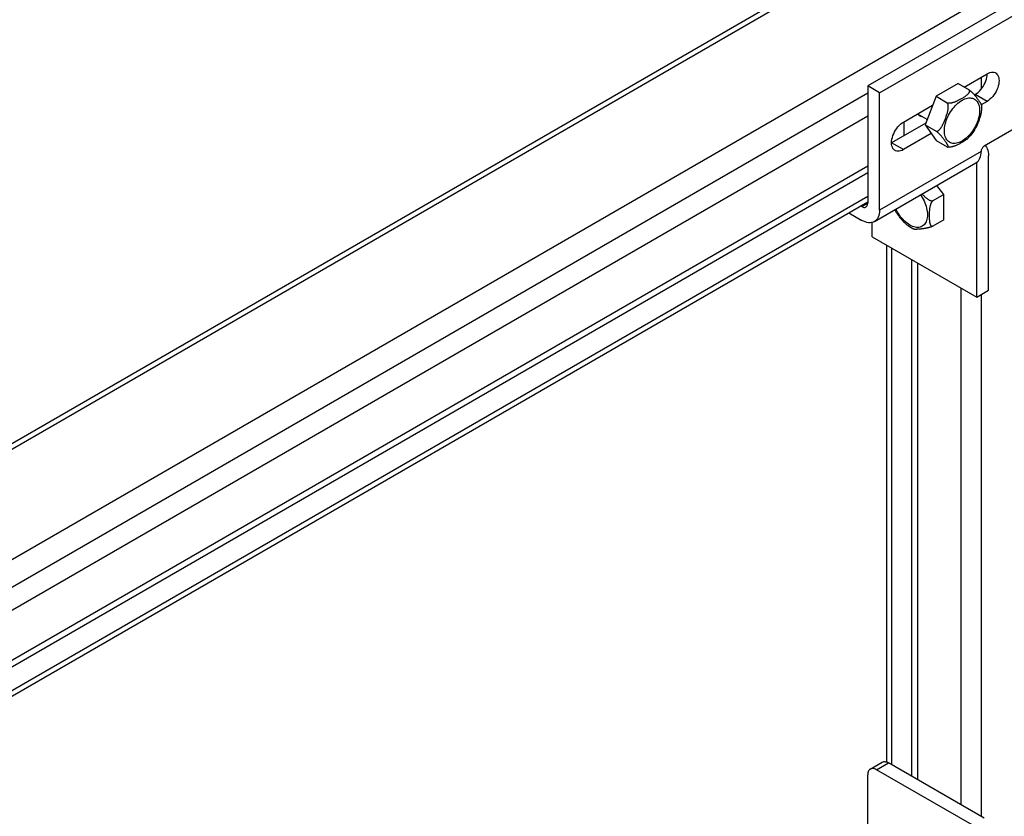
# Model space of a CAD drawing. Units: millimetres. Extents: x -60 to 2090, y -521 to 2499.
# Drawn here: x 1366 to 1600, y 376 to 565 of the extents above; entities that cross this region are included whole.
import ezdxf

# ---------------------------------------------------------------- set-up
doc = ezdxf.new("R2010")
doc.units = ezdxf.units.MM
doc.header["$LTSCALE"] = 130.37037
doc.layers.get('0').update_dxf_attribs({"linetype": 'CONTINUOUS'})

msp = doc.modelspace()

# ---------------------------------------------------------------- linework, layer by layer
at = {"color": 7, "linetype": 'Continuous'}
for p, q in [((1185.07, 360.91), (1569.39, 582.79)), ((1185.07, 359.55), (1571.39, 582.59)), ((1621.6, 580.55), (1567.15, 549.12)), ((1569.98, 547.49), (1624.43, 578.92)), ((1185.07, 333.43), (1594.02, 569.53)), ((1589.98, 548.83), (1595.44, 551.98)), ((1594.02, 551.16), (1594.02, 548.34)), ((1624.43, 551.98), (1594.73, 534.83)), ((1594.94, 549.83), (1595.11, 550.27)), ((1595.11, 550.27), (1595.25, 550.71)), ((1595.25, 550.71), (1595.35, 551.15)), ((1595.35, 551.15), (1595.42, 551.57)), ((1595.42, 551.57), (1595.44, 551.98)), ((1595.44, 551.98), (1595.78, 552.15)), ((1595.78, 552.15), (1596.11, 552.27)), ((1596.11, 552.27), (1596.44, 552.34)), ((1596.44, 552.34), (1596.75, 552.36)), ((1596.75, 552.36), (1597.04, 552.33)), ((1597.04, 552.33), (1597.31, 552.24)), ((1597.31, 552.24), (1597.44, 552.17)), ((1597.44, 552.17), (1597.55, 552.1)), ((1597.55, 552.1), (1597.76, 551.91)), ((1597.76, 551.91), (1597.94, 551.67)), ((1597.94, 551.67), (1598.08, 551.4)), ((1598.08, 551.4), (1598.18, 551.08)), ((1598.18, 551.08), (1598.24, 550.72)), ((1598.24, 550.72), (1598.26, 550.34)), ((1598.26, 550.34), (1598.24, 549.94)), ((1567.15, 549.12), (1567.15, 521.36)), ((1569.98, 547.49), (1567.15, 549.12)), ((1588.57, 549.64), (1583.34, 546.63)), ((1588.57, 549.64), (1591.18, 548.13)), ((1591.23, 548.08), (1591.18, 548.13)), ((1591.18, 548.13), (1591.25, 548.09)), ((1591.27, 548.02), (1591.23, 548.08)), ((1591.25, 548.09), (1591.31, 548.04)), ((1591.29, 547.95), (1591.27, 548.02)), ((1591.3, 547.88), (1591.29, 547.95)), ((1591.3, 547.81), (1591.3, 547.88)), ((1591.31, 548.04), (1591.38, 547.99)), ((1591.38, 547.99), (1591.45, 547.94)), ((1591.45, 547.94), (1591.51, 547.89)), ((1591.51, 547.89), (1591.57, 547.83)), ((1593.28, 547.56), (1593.61, 547.87)), ((1593.61, 547.87), (1593.92, 548.21)), ((1593.92, 548.21), (1594.21, 548.58)), ((1594.21, 548.58), (1594.48, 548.98)), ((1594.48, 548.98), (1594.72, 549.4)), ((1594.72, 549.4), (1594.94, 549.83)), ((1597.76, 548.2), (1597.55, 547.77)), ((1597.94, 548.64), (1597.76, 548.2)), ((1598.08, 549.08), (1597.94, 548.64)), ((1598.18, 549.51), (1598.08, 549.08)), ((1598.24, 549.94), (1598.18, 549.51)), ((1217.84, 345.81), (1567.15, 547.49)), ((1569.98, 519.72), (1569.98, 547.49)), ((1583.34, 546.63), (1580.73, 539.89)), ((1583.34, 546.63), (1585.96, 545.12)), ((1588.21, 545.5), (1588.34, 545.56)), ((1588.34, 545.56), (1588.47, 545.62)), ((1588.47, 545.62), (1588.61, 545.69)), ((1588.61, 545.69), (1588.76, 545.76)), ((1588.76, 545.76), (1588.91, 545.84)), ((1588.91, 545.84), (1589.06, 545.92)), ((1589.06, 545.92), (1589.22, 546.01)), ((1589.16, 545.48), (1589.49, 545.69)), ((1589.22, 546.01), (1589.39, 546.1)), ((1589.39, 546.1), (1589.56, 546.2)), ((1589.49, 545.69), (1589.82, 545.86)), ((1589.56, 546.2), (1589.73, 546.3)), ((1589.73, 546.3), (1589.89, 546.41)), ((1589.82, 545.86), (1590.14, 546)), ((1589.89, 546.41), (1590.05, 546.51)), ((1590.05, 546.51), (1590.2, 546.61)), ((1590.14, 546), (1590.46, 546.11)), ((1590.2, 546.61), (1590.34, 546.7)), ((1590.34, 546.7), (1590.47, 546.79)), ((1590.46, 546.11), (1590.78, 546.19)), ((1590.47, 546.79), (1590.58, 546.88)), ((1590.58, 546.88), (1590.69, 546.96)), ((1590.69, 546.96), (1590.79, 547.05)), ((1590.78, 546.19), (1591.09, 546.24)), ((1590.79, 547.05), (1590.87, 547.13)), ((1590.87, 547.13), (1590.95, 547.2)), ((1590.95, 547.2), (1591.02, 547.28)), ((1591.02, 547.28), (1591.08, 547.35)), ((1591.08, 547.35), (1591.14, 547.42)), ((1591.09, 546.24), (1591.38, 546.25)), ((1591.14, 547.42), (1591.18, 547.48)), ((1591.18, 547.48), (1591.22, 547.55)), ((1591.22, 547.55), (1591.25, 547.61)), ((1591.25, 547.61), (1591.28, 547.68)), ((1591.28, 547.68), (1591.29, 547.75)), ((1591.29, 547.75), (1591.3, 547.81)), ((1591.38, 546.25), (1591.67, 546.23)), ((1591.57, 547.83), (1591.63, 547.78)), ((1591.63, 547.78), (1591.69, 547.73)), ((1591.67, 546.23), (1591.94, 546.18)), ((1591.69, 547.73), (1591.75, 547.68)), ((1591.75, 547.68), (1591.81, 547.62)), ((1591.81, 547.62), (1591.87, 547.57)), ((1591.87, 547.57), (1591.92, 547.51)), ((1591.92, 547.51), (1591.98, 547.45)), ((1591.94, 546.18), (1592.2, 546.1)), ((1591.98, 547.45), (1592.04, 547.39)), ((1592.04, 547.39), (1592.11, 547.33)), ((1592.11, 547.33), (1592.17, 547.26)), ((1592.17, 547.26), (1592.23, 547.2)), ((1592.2, 546.1), (1592.44, 545.98)), ((1592.23, 547.2), (1592.29, 547.13)), ((1592.29, 547.13), (1592.35, 547.06)), ((1592.35, 547.06), (1592.41, 546.99)), ((1592.41, 546.99), (1592.48, 546.92)), ((1592.61, 547.08), (1592.43, 546.97)), ((1592.44, 545.98), (1592.66, 545.83)), ((1592.48, 546.92), (1592.54, 546.84)), ((1592.54, 546.84), (1592.6, 546.77)), ((1592.6, 546.77), (1592.67, 546.69)), ((1592.61, 547.08), (1592.95, 547.3)), ((1595.44, 545.44), (1592.61, 547.08)), ((1592.66, 545.83), (1592.87, 545.65)), ((1592.67, 546.69), (1592.74, 546.6)), ((1592.74, 546.6), (1592.81, 546.51)), ((1592.81, 546.51), (1592.88, 546.42)), ((1592.87, 545.65), (1593.05, 545.44)), ((1592.88, 546.42), (1592.95, 546.33)), ((1592.95, 547.3), (1593.28, 547.56)), ((1592.95, 546.33), (1593.03, 546.23)), ((1593.03, 546.23), (1593.1, 546.12)), ((1593.1, 546.12), (1593.18, 546.02)), ((1593.18, 546.02), (1593.26, 545.91)), ((1593.26, 545.91), (1593.34, 545.8)), ((1593.34, 545.8), (1593.41, 545.69)), ((1593.41, 545.69), (1593.49, 545.58)), ((1593.49, 545.58), (1593.56, 545.47)), ((1595.78, 545.67), (1595.44, 545.44)), ((1596.11, 545.93), (1595.78, 545.67)), ((1596.44, 546.24), (1596.11, 545.93)), ((1596.75, 546.58), (1596.44, 546.24)), ((1597.04, 546.95), (1596.75, 546.58)), ((1597.31, 547.35), (1597.04, 546.95)), ((1597.55, 547.77), (1597.31, 547.35)), ((1575.64, 540.55), (1582.53, 544.52)), ((1586.02, 545.04), (1585.96, 545.12)), ((1585.96, 545.12), (1586.03, 545.09)), ((1586.07, 544.96), (1586.02, 545.04)), ((1586.03, 545.09), (1586.11, 545.08)), ((1586.12, 544.86), (1586.07, 544.96)), ((1586.11, 545.08), (1586.19, 545.06)), ((1586.11, 543.11), (1586.14, 543.27)), ((1586.15, 544.76), (1586.12, 544.86)), ((1586.14, 543.27), (1586.17, 543.42)), ((1586.18, 544.66), (1586.15, 544.76)), ((1586.17, 543.42), (1586.19, 543.57)), ((1586.21, 544.54), (1586.18, 544.66)), ((1586.19, 545.06), (1586.28, 545.05)), ((1586.19, 543.57), (1586.21, 543.71)), ((1586.22, 544.43), (1586.21, 544.54)), ((1586.21, 543.71), (1586.23, 543.84)), ((1586.23, 544.32), (1586.22, 544.43)), ((1586.24, 544.2), (1586.23, 544.32)), ((1586.23, 543.96), (1586.24, 544.09)), ((1586.23, 543.84), (1586.23, 543.96)), ((1586.24, 544.09), (1586.24, 544.2)), ((1586.28, 545.05), (1586.36, 545.05)), ((1586.36, 545.05), (1586.45, 545.05)), ((1586.45, 545.05), (1586.53, 545.05)), ((1586.53, 545.05), (1586.61, 545.05)), ((1586.61, 545.05), (1586.69, 545.06)), ((1586.69, 545.06), (1586.78, 545.07)), ((1586.78, 545.07), (1586.86, 545.08)), ((1586.78, 542.97), (1587.04, 543.35)), ((1586.86, 545.08), (1586.95, 545.09)), ((1586.95, 545.09), (1587.04, 545.11)), ((1587.04, 545.11), (1587.13, 545.13)), ((1587.04, 543.35), (1587.31, 543.72)), ((1587.13, 545.13), (1587.23, 545.15)), ((1587.23, 545.15), (1587.33, 545.18)), ((1587.31, 543.72), (1587.6, 544.07)), ((1587.33, 545.18), (1587.43, 545.21)), ((1587.43, 545.21), (1587.54, 545.24)), ((1587.54, 545.24), (1587.64, 545.27)), ((1587.6, 544.07), (1587.89, 544.4)), ((1587.64, 545.27), (1587.75, 545.31)), ((1587.75, 545.31), (1587.86, 545.35)), ((1587.86, 545.35), (1587.97, 545.4)), ((1587.89, 544.4), (1588.2, 544.71)), ((1587.97, 545.4), (1588.09, 545.45)), ((1588.09, 545.45), (1588.21, 545.5)), ((1588.2, 544.71), (1588.52, 544.99)), ((1588.52, 544.99), (1588.84, 545.25)), ((1588.84, 545.25), (1589.16, 545.48)), ((1593.05, 545.44), (1593.21, 545.2)), ((1593.21, 545.2), (1593.35, 544.94)), ((1593.35, 544.94), (1593.46, 544.65)), ((1593.46, 544.65), (1593.55, 544.34)), ((1593.55, 544.34), (1593.61, 544)), ((1593.56, 545.47), (1593.63, 545.36)), ((1593.61, 544), (1593.65, 543.65)), ((1593.63, 545.36), (1593.7, 545.26)), ((1593.65, 543.65), (1593.66, 543.28)), ((1593.66, 543.28), (1593.65, 542.89)), ((1593.7, 545.26), (1593.76, 545.17)), ((1593.76, 545.17), (1593.81, 545.08)), ((1593.81, 545.08), (1593.86, 544.99)), ((1593.86, 544.99), (1593.91, 544.92)), ((1593.91, 544.92), (1593.95, 544.84)), ((1593.95, 544.84), (1593.98, 544.78)), ((1593.98, 544.78), (1594.01, 544.71)), ((1594.01, 544.71), (1594.03, 544.66)), ((1594.03, 544.66), (1594.05, 544.61)), ((1595.44, 545.44), (1594.04, 544.64)), ((1594.05, 544.61), (1594.06, 544.56)), ((1594.09, 543.4), (1594.05, 543.01)), ((1594.06, 544.56), (1594.07, 544.52)), ((1594.07, 544.52), (1594.08, 544.5)), ((1594.08, 544.5), (1594.09, 544.37)), ((1594.09, 544.37), (1594.1, 543.89)), ((1594.1, 543.89), (1594.09, 543.4)), ((1567.15, 541.97), (1219.26, 341.12)), ((1578.98, 542.48), (1579.03, 542.41)), ((1579.03, 542.41), (1579.17, 542.25)), ((1581.22, 541.14), (1579.04, 542.4)), ((1579.17, 542.25), (1579.34, 542.12)), ((1579.34, 542.12), (1579.43, 542.06)), ((1579.43, 542.06), (1579.52, 542.01)), ((1579.52, 542.01), (1579.73, 541.93)), ((1579.73, 541.93), (1579.92, 541.89)), ((1585.33, 540.81), (1585.41, 540.99)), ((1585.41, 540.99), (1585.48, 541.18)), ((1585.48, 541.18), (1585.56, 541.37)), ((1585.56, 541.37), (1585.63, 541.57)), ((1585.63, 541.57), (1585.7, 541.77)), ((1585.64, 540.49), (1585.77, 540.91)), ((1585.7, 541.77), (1585.77, 541.97)), ((1585.77, 541.97), (1585.84, 542.17)), ((1585.77, 540.91), (1585.93, 541.33)), ((1585.84, 542.17), (1585.91, 542.37)), ((1585.91, 542.37), (1585.97, 542.57)), ((1585.93, 541.33), (1586.12, 541.75)), ((1585.97, 542.57), (1586.02, 542.75)), ((1586.02, 542.75), (1586.07, 542.93)), ((1586.07, 542.93), (1586.11, 543.11)), ((1586.12, 541.75), (1586.32, 542.17)), ((1586.32, 542.17), (1586.54, 542.57)), ((1586.54, 542.57), (1586.78, 542.97)), ((1593.35, 541.25), (1593.21, 540.83)), ((1593.46, 541.67), (1593.35, 541.25)), ((1593.52, 541), (1593.45, 540.82)), ((1593.55, 542.09), (1593.46, 541.67)), ((1593.58, 541.19), (1593.52, 541)), ((1593.61, 542.49), (1593.55, 542.09)), ((1593.64, 541.36), (1593.58, 541.19)), ((1593.65, 542.89), (1593.61, 542.49)), ((1593.7, 541.53), (1593.64, 541.36)), ((1593.75, 541.7), (1593.7, 541.53)), ((1593.8, 541.86), (1593.75, 541.7)), ((1593.84, 542.01), (1593.8, 541.86)), ((1593.88, 542.16), (1593.84, 542.01)), ((1593.92, 542.29), (1593.88, 542.16)), ((1593.95, 542.43), (1593.92, 542.29)), ((1593.98, 542.56), (1593.95, 542.43)), ((1594, 542.68), (1593.98, 542.56)), ((1594.02, 542.8), (1594, 542.68)), ((1594.04, 542.91), (1594.02, 542.8)), ((1594.05, 543.01), (1594.04, 542.91)), ((1580.89, 540.31), (1572.81, 535.65)), ((1573.52, 538.22), (1573.76, 538.64)), ((1573.76, 538.64), (1574.03, 539.04)), ((1574.03, 539.04), (1574.32, 539.41)), ((1574.32, 539.41), (1574.63, 539.75)), ((1574.63, 539.75), (1574.96, 540.06)), ((1574.96, 540.06), (1575.29, 540.32)), ((1575.29, 540.32), (1575.64, 540.55)), ((1575.77, 537.36), (1575.77, 540.62)), ((1580.73, 539.89), (1583.34, 536.18)), ((1580.73, 539.89), (1583.35, 538.38)), ((1583.85, 538.5), (1583.91, 538.54)), ((1583.91, 538.54), (1583.97, 538.58)), ((1583.97, 538.58), (1584.03, 538.63)), ((1584.03, 538.63), (1584.08, 538.68)), ((1584.08, 538.68), (1584.14, 538.74)), ((1584.14, 538.74), (1584.21, 538.8)), ((1584.21, 538.8), (1584.27, 538.87)), ((1584.27, 538.87), (1584.33, 538.94)), ((1584.33, 538.94), (1584.39, 539.02)), ((1584.39, 539.02), (1584.45, 539.11)), ((1584.45, 539.11), (1584.51, 539.2)), ((1584.51, 539.2), (1584.58, 539.29)), ((1584.58, 539.29), (1584.64, 539.39)), ((1584.64, 539.39), (1584.7, 539.5)), ((1584.7, 539.5), (1584.77, 539.61)), ((1584.77, 539.61), (1584.83, 539.73)), ((1584.83, 539.73), (1584.9, 539.86)), ((1584.9, 539.86), (1584.97, 540)), ((1584.97, 540), (1585.04, 540.15)), ((1585.04, 540.15), (1585.11, 540.3)), ((1585.11, 540.3), (1585.18, 540.46)), ((1585.18, 540.46), (1585.26, 540.63)), ((1585.26, 540.63), (1585.33, 540.81)), ((1585.32, 538.46), (1585.33, 538.85)), ((1585.33, 538.85), (1585.37, 539.24)), ((1585.37, 539.24), (1585.43, 539.65)), ((1585.43, 539.65), (1585.52, 540.07)), ((1585.52, 540.07), (1585.64, 540.49)), ((1592.2, 538.77), (1591.94, 538.39)), ((1592.44, 539.17), (1592.2, 538.77)), ((1592.43, 538.62), (1592.37, 538.52)), ((1592.47, 538.68), (1592.43, 538.62)), ((1592.66, 539.57), (1592.44, 539.17)), ((1592.55, 538.82), (1592.47, 538.68)), ((1592.64, 538.96), (1592.55, 538.82)), ((1592.72, 539.12), (1592.64, 538.96)), ((1592.87, 539.99), (1592.66, 539.57)), ((1592.81, 539.29), (1592.72, 539.12)), ((1592.89, 539.47), (1592.81, 539.29)), ((1593.05, 540.41), (1592.87, 539.99)), ((1592.98, 539.66), (1592.89, 539.47)), ((1593.06, 539.85), (1592.98, 539.66)), ((1593.21, 540.83), (1593.05, 540.41)), ((1593.14, 540.04), (1593.06, 539.85)), ((1593.22, 540.24), (1593.14, 540.04)), ((1593.3, 540.43), (1593.22, 540.24)), ((1593.38, 540.63), (1593.3, 540.43)), ((1593.45, 540.82), (1593.38, 540.63)), ((1572.83, 536.05), (1572.89, 536.48)), ((1572.89, 536.48), (1572.99, 536.91)), ((1572.99, 536.91), (1573.13, 537.35)), ((1573.13, 537.35), (1573.31, 537.79)), ((1573.31, 537.79), (1573.52, 538.22)), ((1582.2, 537.8), (1575.64, 534.01)), ((1583.43, 538.32), (1583.35, 538.38)), ((1583.35, 538.38), (1583.41, 538.37)), ((1583.41, 538.37), (1583.48, 538.37)), ((1583.52, 538.26), (1583.43, 538.32)), ((1583.48, 538.37), (1583.54, 538.38)), ((1583.61, 538.19), (1583.52, 538.26)), ((1583.54, 538.38), (1583.61, 538.39)), ((1583.61, 538.39), (1583.67, 538.41)), ((1583.7, 538.12), (1583.61, 538.19)), ((1583.67, 538.41), (1583.73, 538.44)), ((1583.78, 538.04), (1583.7, 538.12)), ((1583.73, 538.44), (1583.79, 538.47)), ((1583.87, 537.97), (1583.78, 538.04)), ((1583.79, 538.47), (1583.85, 538.5)), ((1583.95, 537.89), (1583.87, 537.97)), ((1584.03, 537.82), (1583.95, 537.89)), ((1584.11, 537.74), (1584.03, 537.82)), ((1584.18, 537.67), (1584.11, 537.74)), ((1584.25, 537.59), (1584.18, 537.67)), ((1584.33, 537.51), (1584.25, 537.59)), ((1584.4, 537.43), (1584.33, 537.51)), ((1584.48, 537.35), (1584.4, 537.43)), ((1584.55, 537.26), (1584.48, 537.35)), ((1584.63, 537.17), (1584.55, 537.26)), ((1584.71, 537.08), (1584.63, 537.17)), ((1584.79, 536.99), (1584.71, 537.08)), ((1584.87, 536.89), (1584.79, 536.99)), ((1584.95, 536.78), (1584.87, 536.89)), ((1585.03, 536.68), (1584.95, 536.78)), ((1585.11, 536.57), (1585.03, 536.68)), ((1585.2, 536.46), (1585.11, 536.57)), ((1585.28, 536.35), (1585.2, 536.46)), ((1585.36, 536.24), (1585.28, 536.35)), ((1585.33, 538.09), (1585.32, 538.46)), ((1585.37, 537.74), (1585.33, 538.09)), ((1585.44, 536.12), (1585.36, 536.24)), ((1585.43, 537.4), (1585.37, 537.74)), ((1585.52, 537.09), (1585.43, 537.4)), ((1585.64, 536.8), (1585.52, 537.09)), ((1585.77, 536.54), (1585.64, 536.8)), ((1585.93, 536.3), (1585.77, 536.54)), ((1586.12, 536.09), (1585.93, 536.3)), ((1589.82, 536.26), (1589.49, 536.05)), ((1590.14, 536.49), (1589.82, 536.26)), ((1590.46, 536.75), (1590.14, 536.49)), ((1590.31, 536.23), (1590.2, 536.15)), ((1590.42, 536.31), (1590.31, 536.23)), ((1590.52, 536.38), (1590.42, 536.31)), ((1590.78, 537.03), (1590.46, 536.75)), ((1590.61, 536.45), (1590.52, 536.38)), ((1590.7, 536.52), (1590.61, 536.45)), ((1590.77, 536.58), (1590.7, 536.52)), ((1590.85, 536.65), (1590.77, 536.58)), ((1591.09, 537.34), (1590.78, 537.03)), ((1590.91, 536.71), (1590.85, 536.65)), ((1590.94, 536.74), (1590.91, 536.71)), ((1591.06, 536.86), (1590.94, 536.74)), ((1591.42, 537.25), (1591.06, 536.86)), ((1591.38, 537.67), (1591.09, 537.34)), ((1591.67, 538.02), (1591.38, 537.67)), ((1591.75, 537.65), (1591.42, 537.25)), ((1591.94, 538.39), (1591.67, 538.02)), ((1592.07, 538.08), (1591.75, 537.65)), ((1592.37, 538.52), (1592.07, 538.08)), ((1572.81, 535.65), (1572.83, 536.05)), ((1575.64, 534.01), (1572.81, 535.65)), ((1572.83, 535.26), (1572.81, 535.65)), ((1572.89, 534.91), (1572.83, 535.26)), ((1572.99, 534.59), (1572.89, 534.91)), ((1573.13, 534.32), (1572.99, 534.59)), ((1573.31, 534.08), (1573.13, 534.32)), ((1573.52, 533.89), (1573.31, 534.08)), ((1573.64, 533.82), (1573.52, 533.89)), ((1575.64, 534.01), (1575.29, 533.84)), ((1583.34, 536.18), (1585.96, 534.67)), ((1585.52, 536.01), (1585.44, 536.12)), ((1585.6, 535.9), (1585.52, 536.01)), ((1585.67, 535.79), (1585.6, 535.9)), ((1585.74, 535.69), (1585.67, 535.79)), ((1585.8, 535.6), (1585.74, 535.69)), ((1585.86, 535.51), (1585.8, 535.6)), ((1585.92, 535.42), (1585.86, 535.51)), ((1585.96, 535.35), (1585.92, 535.42)), ((1586.01, 535.27), (1585.96, 535.35)), ((1585.96, 534.67), (1586.01, 534.65)), ((1586.05, 535.2), (1586.01, 535.27)), ((1586.01, 534.65), (1586.05, 534.63)), ((1586.08, 535.14), (1586.05, 535.2)), ((1586.05, 534.63), (1586.08, 534.62)), ((1586.11, 535.08), (1586.08, 535.14)), ((1586.08, 534.62), (1586.11, 534.62)), ((1586.14, 535.03), (1586.11, 535.08)), ((1586.29, 534.6), (1586.11, 534.62)), ((1586.11, 534.62), (1586.12, 534.62)), ((1586.32, 535.91), (1586.12, 536.09)), ((1586.12, 534.62), (1586.14, 534.62)), ((1586.16, 534.98), (1586.14, 535.03)), ((1586.14, 534.62), (1586.17, 534.62)), ((1586.18, 534.93), (1586.16, 534.98)), ((1586.17, 534.62), (1586.19, 534.63)), ((1586.2, 534.89), (1586.18, 534.93)), ((1586.19, 534.63), (1586.2, 534.63)), ((1586.21, 534.85), (1586.2, 534.89)), ((1586.2, 534.63), (1586.22, 534.65)), ((1586.23, 534.81), (1586.21, 534.85)), ((1586.22, 534.65), (1586.23, 534.66)), ((1586.23, 534.78), (1586.23, 534.81)), ((1586.24, 534.75), (1586.23, 534.78)), ((1586.23, 534.68), (1586.24, 534.7)), ((1586.23, 534.66), (1586.23, 534.68)), ((1586.24, 534.72), (1586.24, 534.75)), ((1586.24, 534.7), (1586.24, 534.72)), ((1586.34, 534.6), (1586.29, 534.6)), ((1586.54, 535.76), (1586.32, 535.91)), ((1586.39, 534.6), (1586.34, 534.6)), ((1586.51, 534.6), (1586.39, 534.6)), ((1586.63, 534.6), (1586.51, 534.6)), ((1586.78, 535.64), (1586.54, 535.76)), ((1586.75, 534.61), (1586.63, 534.6)), ((1586.86, 534.63), (1586.75, 534.61)), ((1587.04, 535.56), (1586.78, 535.64)), ((1586.97, 534.64), (1586.86, 534.63)), ((1587.08, 534.67), (1586.97, 534.64)), ((1587.31, 535.5), (1587.04, 535.56)), ((1587.2, 534.69), (1587.08, 534.67)), ((1587.32, 534.72), (1587.2, 534.69)), ((1587.6, 535.48), (1587.31, 535.5)), ((1587.44, 534.76), (1587.32, 534.72)), ((1587.57, 534.8), (1587.44, 534.76)), ((1587.7, 534.84), (1587.57, 534.8)), ((1587.89, 535.5), (1587.6, 535.48)), ((1587.84, 534.89), (1587.7, 534.84)), ((1587.98, 534.95), (1587.84, 534.89)), ((1588.2, 535.54), (1587.89, 535.5)), ((1588.13, 535.01), (1587.98, 534.95)), ((1588.28, 535.08), (1588.13, 535.01)), ((1588.52, 535.62), (1588.2, 535.54)), ((1588.44, 535.15), (1588.28, 535.08)), ((1588.61, 535.23), (1588.44, 535.15)), ((1588.84, 535.73), (1588.52, 535.62)), ((1588.78, 535.32), (1588.61, 535.23)), ((1588.95, 535.41), (1588.78, 535.32)), ((1589.16, 535.88), (1588.84, 535.73)), ((1589.13, 535.51), (1588.95, 535.41)), ((1589.3, 535.6), (1589.13, 535.51)), ((1589.49, 536.05), (1589.16, 535.88)), ((1589.47, 535.7), (1589.3, 535.6)), ((1589.63, 535.8), (1589.47, 535.7)), ((1589.79, 535.89), (1589.63, 535.8)), ((1589.93, 535.98), (1589.79, 535.89)), ((1590.07, 536.07), (1589.93, 535.98)), ((1590.2, 536.15), (1590.07, 536.07)), ((1594.1, 534.02), (1594.06, 533.88)), ((1594.16, 534.16), (1594.1, 534.02)), ((1594.23, 534.3), (1594.16, 534.16)), ((1594.31, 534.43), (1594.23, 534.3)), ((1594.41, 534.55), (1594.31, 534.43)), ((1594.51, 534.66), (1594.41, 534.55)), ((1594.62, 534.75), (1594.51, 534.66)), ((1594.73, 534.83), (1594.62, 534.75)), ((1594.99, 534.98), (1595.07, 534.89)), ((1595.07, 534.89), (1595.29, 534.6)), ((1595.29, 534.6), (1595.47, 534.27)), ((1595.47, 534.27), (1595.61, 533.9)), ((1595.61, 533.9), (1595.71, 533.49)), ((1594.02, 533.6), (1569.98, 519.72)), ((1573.76, 533.75), (1573.64, 533.82)), ((1574.03, 533.66), (1573.76, 533.75)), ((1574.32, 533.63), (1574.03, 533.66)), ((1574.63, 533.65), (1574.32, 533.63)), ((1574.96, 533.72), (1574.63, 533.65)), ((1575.29, 533.84), (1574.96, 533.72)), ((1593.38, 531.38), (1593.57, 531.67)), ((1593.57, 531.67), (1593.73, 531.99)), ((1593.73, 531.99), (1593.86, 532.35)), ((1593.86, 532.35), (1593.95, 532.74)), ((1593.95, 532.74), (1594, 533.16)), ((1594, 533.16), (1594.02, 533.6)), ((1594.03, 533.74), (1594.02, 533.6)), ((1594.06, 533.88), (1594.03, 533.74)), ((1595.71, 533.49), (1595.77, 533.05)), ((1595.77, 533.05), (1595.79, 532.58)), ((1595.79, 500.74), (1595.79, 532.58)), ((1567.15, 530.13), (1219.26, 329.28)), ((1568.74, 516.98), (1592.78, 530.86)), ((1592.78, 530.86), (1592.9, 530.93)), ((1592.9, 530.93), (1593.15, 531.14)), ((1592.96, 530.95), (1592.94, 530.96)), ((1592.96, 530.95), (1592.96, 530.98)), ((1592.96, 499.11), (1592.96, 530.95)), ((1593.15, 531.14), (1593.38, 531.38)), ((1567.15, 528.5), (1219.26, 327.65)), ((1585.18, 523.43), (1583.52, 525.51)), ((1219.26, 322.13), (1567.15, 522.99)), ((1579.69, 523.3), (1579.83, 523.09)), ((1579.83, 523.09), (1580.07, 522.69)), ((1580.06, 523.51), (1580.08, 523.5)), ((1580.07, 522.69), (1580.29, 522.29)), ((1580.08, 523.5), (1580.22, 523.34)), ((1580.22, 523.34), (1580.36, 523.19)), ((1580.29, 522.29), (1580.5, 521.87)), ((1580.36, 523.19), (1580.49, 523.05)), ((1580.49, 523.05), (1580.62, 522.92)), ((1580.62, 522.92), (1580.75, 522.8)), ((1580.75, 522.8), (1580.88, 522.69)), ((1580.88, 522.69), (1580.99, 522.59)), ((1580.99, 522.59), (1581.11, 522.49)), ((1581.11, 522.49), (1581.22, 522.41)), ((1581.22, 522.41), (1581.33, 522.33)), ((1581.33, 522.33), (1581.43, 522.26)), ((1581.43, 522.26), (1581.53, 522.2)), ((1585.18, 523.43), (1582.57, 521.92)), ((1585.18, 517.4), (1585.18, 523.43)), ((1219.26, 320.78), (1567.15, 521.64)), ((1565.74, 520.54), (1565.5, 520.68)), ((1565.74, 520.54), (1567.15, 521.36)), ((1565.74, 520.54), (1565.92, 520.45)), ((1565.92, 520.45), (1566.1, 520.39)), ((1566.1, 520.39), (1566.28, 520.35)), ((1566.28, 520.35), (1566.44, 520.35)), ((1566.44, 520.35), (1566.6, 520.38)), ((1566.6, 520.38), (1566.74, 520.44)), ((1566.74, 520.44), (1566.86, 520.53)), ((1566.86, 520.53), (1566.96, 520.65)), ((1566.96, 520.65), (1567.04, 520.79)), ((1567.04, 520.79), (1567.1, 520.96)), ((1567.1, 520.96), (1567.14, 521.15)), ((1567.14, 521.15), (1567.15, 521.36)), ((1573.95, 519.69), (1573.84, 519.92)), ((1580.5, 521.87), (1580.68, 521.45)), ((1580.68, 521.45), (1580.84, 521.03)), ((1580.84, 521.03), (1580.98, 520.61)), ((1580.98, 520.61), (1581.09, 520.19)), ((1581.09, 520.19), (1581.18, 519.77)), ((1581.53, 522.2), (1581.64, 522.14)), ((1581.64, 522.14), (1581.74, 522.09)), ((1581.74, 522.09), (1581.84, 522.04)), ((1581.79, 519.91), (1581.77, 519.78)), ((1581.8, 520.04), (1581.79, 519.91)), ((1581.82, 520.16), (1581.8, 520.04)), ((1581.84, 520.28), (1581.82, 520.16)), ((1581.84, 522.04), (1581.95, 522)), ((1581.86, 520.39), (1581.84, 520.28)), ((1581.88, 520.5), (1581.86, 520.39)), ((1581.91, 520.6), (1581.88, 520.5)), ((1581.93, 520.71), (1581.91, 520.6)), ((1581.96, 520.81), (1581.93, 520.71)), ((1581.95, 522), (1582.05, 521.96)), ((1581.99, 520.9), (1581.96, 520.81)), ((1582.02, 520.99), (1581.99, 520.9)), ((1582.05, 521.08), (1582.02, 520.99)), ((1582.05, 521.96), (1582.16, 521.93)), ((1582.08, 521.16), (1582.05, 521.08)), ((1582.12, 521.24), (1582.08, 521.16)), ((1582.15, 521.32), (1582.12, 521.24)), ((1582.18, 521.39), (1582.15, 521.32)), ((1582.16, 521.93), (1582.27, 521.91)), ((1582.22, 521.47), (1582.18, 521.39)), ((1582.26, 521.54), (1582.22, 521.47)), ((1582.31, 521.61), (1582.26, 521.54)), ((1582.27, 521.91), (1582.37, 521.91)), ((1582.35, 521.68), (1582.31, 521.61)), ((1582.4, 521.75), (1582.35, 521.68)), ((1582.37, 521.91), (1582.47, 521.91)), ((1582.46, 521.81), (1582.4, 521.75)), ((1582.51, 521.87), (1582.46, 521.81)), ((1582.47, 521.91), (1582.57, 521.92)), ((1582.57, 521.92), (1582.51, 521.87)), ((1562.67, 519.05), (1565.74, 517.27)), ((1569.48, 517.7), (1569.27, 517.42)), ((1569.66, 518.04), (1569.48, 517.7)), ((1569.8, 518.41), (1569.66, 518.04)), ((1569.9, 518.82), (1569.8, 518.41)), ((1569.96, 519.25), (1569.9, 518.82)), ((1569.98, 519.72), (1569.96, 519.25)), ((1573.65, 519.67), (1573.6, 519.78)), ((1573.7, 519.56), (1573.65, 519.67)), ((1573.74, 519.5), (1573.7, 519.56)), ((1573.81, 519.36), (1573.74, 519.5)), ((1573.9, 519.22), (1573.81, 519.36)), ((1574, 519.07), (1573.9, 519.22)), ((1574.17, 519.29), (1573.95, 519.69)), ((1574.1, 518.91), (1574, 519.07)), ((1574.21, 518.74), (1574.1, 518.91)), ((1574.41, 518.89), (1574.17, 519.29)), ((1574.33, 518.58), (1574.21, 518.74)), ((1574.45, 518.41), (1574.33, 518.58)), ((1574.67, 518.51), (1574.41, 518.89)), ((1574.58, 518.24), (1574.45, 518.41)), ((1574.71, 518.07), (1574.58, 518.24)), ((1574.94, 518.14), (1574.67, 518.51)), ((1574.84, 517.91), (1574.71, 518.07)), ((1574.97, 517.75), (1574.84, 517.91)), ((1575.23, 517.79), (1574.94, 518.14)), ((1575.1, 517.59), (1574.97, 517.75)), ((1575.22, 517.43), (1575.1, 517.59)), ((1575.53, 517.46), (1575.23, 517.79)), ((1581.18, 519.77), (1581.24, 519.36)), ((1581.24, 517.86), (1581.18, 517.52)), ((1581.24, 519.36), (1581.28, 518.97)), ((1581.28, 518.21), (1581.24, 517.86)), ((1581.28, 518.97), (1581.29, 518.58)), ((1581.29, 518.58), (1581.28, 518.21)), ((1581.72, 519.01), (1581.71, 518.83)), ((1581.71, 518.83), (1581.71, 518.65)), ((1581.71, 518.65), (1581.71, 518.46)), ((1581.71, 518.46), (1581.71, 518.27)), ((1581.71, 518.27), (1581.71, 518.07)), ((1581.71, 518.07), (1581.72, 517.87)), ((1581.73, 519.18), (1581.72, 519.01)), ((1581.72, 517.87), (1581.72, 517.68)), ((1581.72, 517.68), (1581.74, 517.51)), ((1581.75, 519.49), (1581.73, 519.34)), ((1581.73, 519.34), (1581.73, 519.18)), ((1581.76, 519.64), (1581.75, 519.49)), ((1581.77, 519.78), (1581.76, 519.64)), ((1566.16, 517.06), (1565.74, 517.27)), ((1566.57, 516.89), (1566.16, 517.06)), ((1566.97, 516.77), (1566.57, 516.89)), ((1567.36, 516.71), (1566.97, 516.77)), ((1567.74, 516.7), (1567.36, 516.71)), ((1568.09, 516.74), (1567.74, 516.7)), ((1568.43, 516.83), (1568.09, 516.74)), ((1568.21, 513.4), (1568.21, 516.77)), ((1568.74, 516.98), (1568.43, 516.83)), ((1569.02, 517.17), (1568.74, 516.98)), ((1569.27, 517.42), (1569.02, 517.17)), ((1575.35, 517.29), (1575.22, 517.43)), ((1575.47, 517.15), (1575.35, 517.29)), ((1575.59, 517.01), (1575.47, 517.15)), ((1575.83, 517.15), (1575.53, 517.46)), ((1575.71, 516.88), (1575.59, 517.01)), ((1575.82, 516.76), (1575.71, 516.88)), ((1575.93, 516.65), (1575.82, 516.76)), ((1576.15, 516.87), (1575.83, 517.15)), ((1576.04, 516.54), (1575.93, 516.65)), ((1576.14, 516.44), (1576.04, 516.54)), ((1576.24, 516.35), (1576.14, 516.44)), ((1576.47, 516.61), (1576.15, 516.87)), ((1576.34, 516.26), (1576.24, 516.35)), ((1576.43, 516.18), (1576.34, 516.26)), ((1576.53, 516.1), (1576.43, 516.18)), ((1576.79, 516.38), (1576.47, 516.61)), ((1576.62, 516.03), (1576.53, 516.1)), ((1576.7, 515.97), (1576.62, 516.03)), ((1577.02, 515.74), (1576.7, 515.97)), ((1577.12, 516.17), (1576.79, 516.38)), ((1577.43, 515.48), (1577.02, 515.74)), ((1577.45, 516), (1577.12, 516.17)), ((1577.86, 515.26), (1577.43, 515.48)), ((1577.77, 515.85), (1577.45, 516)), ((1578.1, 515.74), (1577.77, 515.85)), ((1577.97, 515.2), (1577.86, 515.26)), ((1578.41, 515.66), (1578.1, 515.74)), ((1578.72, 515.62), (1578.41, 515.66)), ((1579.02, 515.6), (1578.72, 515.62)), ((1579.3, 515.62), (1579.02, 515.6)), ((1579.57, 515.68), (1579.3, 515.62)), ((1579.83, 515.76), (1579.57, 515.68)), ((1579.87, 515.23), (1579.74, 515.22)), ((1580.07, 515.88), (1579.83, 515.76)), ((1580, 515.25), (1579.87, 515.23)), ((1580.12, 515.26), (1580, 515.25)), ((1580.29, 516.03), (1580.07, 515.88)), ((1580.24, 515.28), (1580.12, 515.26)), ((1580.35, 515.3), (1580.24, 515.28)), ((1580.5, 516.21), (1580.29, 516.03)), ((1580.46, 515.31), (1580.35, 515.3)), ((1580.57, 515.33), (1580.46, 515.31)), ((1580.68, 516.42), (1580.5, 516.21)), ((1580.67, 515.34), (1580.57, 515.33)), ((1580.77, 515.36), (1580.67, 515.34)), ((1580.84, 516.66), (1580.68, 516.42)), ((1580.87, 515.38), (1580.77, 515.36)), ((1580.98, 516.92), (1580.84, 516.66)), ((1580.96, 515.4), (1580.87, 515.38)), ((1581.05, 515.42), (1580.96, 515.4)), ((1581.09, 517.21), (1580.98, 516.92)), ((1581.14, 515.43), (1581.05, 515.42)), ((1581.18, 517.52), (1581.09, 517.21)), ((1581.23, 515.45), (1581.14, 515.43)), ((1581.32, 515.47), (1581.23, 515.45)), ((1581.41, 515.5), (1581.32, 515.47)), ((1581.49, 515.52), (1581.41, 515.5)), ((1581.58, 515.54), (1581.49, 515.52)), ((1581.66, 515.56), (1581.58, 515.54)), ((1581.74, 515.58), (1581.66, 515.56)), ((1581.74, 517.51), (1581.75, 517.34)), ((1581.81, 515.61), (1581.74, 515.58)), ((1581.75, 517.34), (1581.76, 517.18)), ((1581.76, 517.18), (1581.78, 517.04)), ((1581.78, 517.04), (1581.8, 516.9)), ((1581.8, 516.9), (1581.82, 516.78)), ((1581.89, 515.63), (1581.81, 515.61)), ((1581.82, 516.78), (1581.85, 516.66)), ((1581.85, 516.66), (1581.88, 516.55)), ((1581.88, 516.55), (1581.91, 516.46)), ((1581.96, 515.65), (1581.89, 515.63)), ((1581.91, 516.46), (1581.94, 516.37)), ((1581.94, 516.37), (1581.97, 516.29)), ((1582.04, 515.68), (1581.96, 515.65)), ((1581.97, 516.29), (1582.01, 516.22)), ((1582.01, 516.22), (1582.04, 516.15)), ((1582.04, 516.15), (1582.08, 516.09)), ((1582.11, 515.7), (1582.04, 515.68)), ((1582.08, 516.09), (1582.13, 516.04)), ((1582.19, 515.73), (1582.11, 515.7)), ((1582.13, 516.04), (1582.18, 515.99)), ((1582.18, 515.99), (1582.23, 515.95)), ((1582.27, 515.76), (1582.19, 515.73)), ((1582.23, 515.95), (1582.29, 515.91)), ((1582.35, 515.79), (1582.27, 515.76)), ((1582.29, 515.91), (1582.35, 515.89)), ((1582.35, 515.89), (1582.42, 515.88)), ((1582.42, 515.82), (1582.35, 515.79)), ((1582.42, 515.88), (1582.49, 515.88)), ((1582.5, 515.86), (1582.42, 515.82)), ((1582.49, 515.88), (1582.57, 515.89)), ((1582.57, 515.89), (1582.5, 515.86)), ((1585.18, 517.4), (1582.57, 515.89)), ((1568.21, 513.4), (1592.96, 499.11)), ((1578, 515.19), (1577.97, 515.2)), ((1578.04, 515.18), (1578, 515.19)), ((1578.08, 515.17), (1578.04, 515.18)), ((1578.13, 515.16), (1578.08, 515.17)), ((1578.19, 515.15), (1578.13, 515.16)), ((1578.26, 515.15), (1578.19, 515.15)), ((1578.34, 515.14), (1578.26, 515.15)), ((1578.42, 515.14), (1578.34, 515.14)), ((1578.51, 515.14), (1578.42, 515.14)), ((1578.61, 515.14), (1578.51, 515.14)), ((1578.71, 515.14), (1578.61, 515.14)), ((1578.82, 515.15), (1578.71, 515.14)), ((1578.94, 515.15), (1578.82, 515.15)), ((1579.07, 515.16), (1578.94, 515.15)), ((1579.2, 515.17), (1579.07, 515.16)), ((1579.33, 515.18), (1579.2, 515.17)), ((1579.47, 515.19), (1579.33, 515.18)), ((1579.6, 515.21), (1579.47, 515.19)), ((1579.74, 515.22), (1579.6, 515.21)), ((1571.64, 511.42), (1571.64, 389.09)), ((1572.81, 510.74), (1572.81, 388.47)), ((1577.58, 385.72), (1577.58, 507.99)), ((1579, 384.9), (1579, 507.17)), ((1589.25, 378.98), (1589.25, 501.25)), ((1592.96, 499.11), (1595.79, 500.74)), ((1594.02, 499.72), (1594.02, 376.22)), ((1567.48, 387.14), (1567.36, 386.96)), ((1567.61, 387.28), (1567.48, 387.14)), ((1567.77, 387.39), (1567.61, 387.28)), ((1567.77, 387.39), (1570.6, 389.03)), ((1567.95, 387.48), (1567.77, 387.39)), ((1568.14, 387.52), (1567.95, 387.48)), ((1568.35, 387.54), (1568.14, 387.52)), ((1568.57, 387.51), (1568.35, 387.54)), ((1568.8, 387.46), (1568.57, 387.51)), ((1569.03, 387.37), (1568.8, 387.46)), ((1569.27, 387.25), (1569.03, 387.37)), ((1569.27, 387.25), (1572.1, 388.88)), ((1591.9, 374.18), (1569.27, 387.25)), ((1570.6, 389.03), (1570.78, 389.11)), ((1570.78, 389.11), (1570.97, 389.16)), ((1570.97, 389.16), (1571.18, 389.17)), ((1571.18, 389.17), (1571.4, 389.15)), ((1571.4, 389.15), (1571.63, 389.09)), ((1571.63, 389.09), (1571.86, 389)), ((1571.86, 389), (1572.1, 388.88)), ((1594.73, 375.82), (1572.1, 388.88)), ((1567.17, 386.29), (1567.15, 386.02)), ((1567.15, 362.34), (1567.15, 386.02)), ((1567.2, 386.54), (1567.17, 386.29)), ((1567.27, 386.76), (1567.2, 386.54)), ((1567.36, 386.96), (1567.27, 386.76))]:
    msp.add_line(p, q, dxfattribs=at)

doc.saveas('drawing.dxf')
